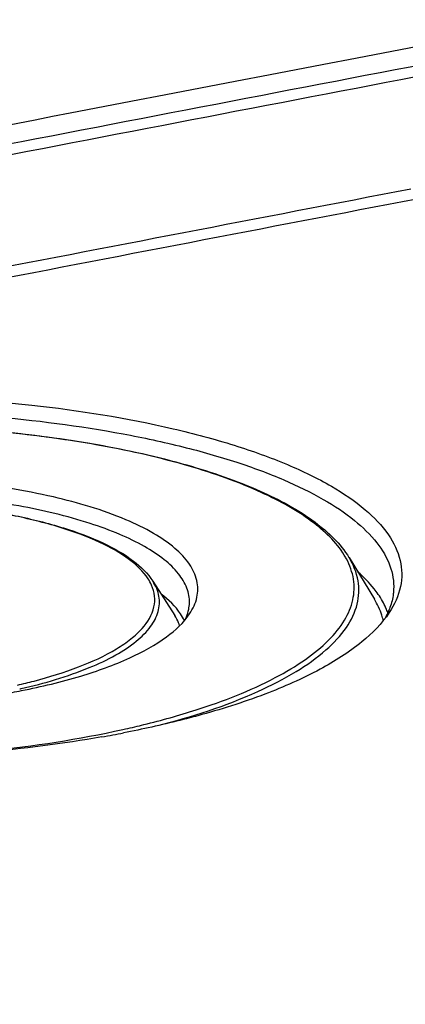
# Model space of a CAD drawing. Units: millimetres. Extents: x -3 to 844, y 0 to 594.
# Drawn here: x 105 to 110, y 112 to 127 of the extents above; entities that cross this region are included whole.
import ezdxf

# ---------------------------------------------------------------- set-up
doc = ezdxf.new("R2010")
doc.units = ezdxf.units.MM
doc.header["$LTSCALE"] = 46.255
doc.layers.add('KASTEN-250-TDXF_CONTINUOUS_LINE', color=7, linetype='CONTINUOUS')

msp = doc.modelspace()

# ---------------------------------------------------------------- linework, layer by layer
at = {"layer": 'KASTEN-250-TDXF_CONTINUOUS_LINE', "color": 7, "linetype": 'CONTINUOUS'}
for p, q in [((109.45873, 118.71881), (109.83366, 118.10468)), ((106.56237, 118.36842), (106.88381, 117.86353))]:
    msp.add_line(p, q, dxfattribs=at)
for centre, radius, start, end in [((1506.79597, -7150.17648), 7409.20563, 100.846578549, 100.976076867), ((106.54241, 118.06499), 0.55963, 348.660638, 358.355362), ((106.40666, 118.10783), 0.70238, 333.703223, 338.136266), ((106.37555, 117.51555), 0.61414, 18.783904, 19.267894), ((102.4162, 127.94014), 11.40066, 279.738768, 281.159773), ((102.76988, 133.42673), 17.6191, 279.934599, 280.989527), ((1528.918, -7176.69006), 7424.6246, 100.846739541, 101.485067952), ((1528.62998, -7176.99218), 7425.15481, 100.864888215, 101.475289364)]:
    msp.add_arc(centre, radius, start, end, dxfattribs=at)
at = {"layer": 'KASTEN-250-TDXF_CONTINUOUS_LINE', "color": 9, "linetype": 'CONTINUOUS'}
for centre, radius, start, end in [((108.39864, 118.14721), 1.16143, 28.362944, 31.473712), ((102.65857, 125.31577), 8.7538, 282.780339, 282.922327), ((102.9954, 130.27915), 14.44048, 282.491141, 282.642454), ((1528.66687, -7176.99114), 7425.14531, 100.865169024, 101.475570057)]:
    msp.add_arc(centre, radius, start, end, dxfattribs=at)
for points in [[(96.4619, 123.28496), (101.16746, 124.19757), (105.87391, 125.10563), (110.58123, 126.00911)], [(96.54955, 123.13989), (101.25461, 124.05241), (105.96057, 124.96036), (110.66739, 125.86375)], [(110.37083, 124.15886), (105.89893, 123.30012), (101.42781, 122.43725), (96.9575, 121.57026)], [(110.45875, 124.0125), (105.9887, 123.15412), (101.51945, 122.29161), (97.051, 121.42498)], [(106.54307, 118.31014), (106.52824, 118.34384), (106.51033, 118.37628), (106.49026, 118.40714)]]:
    msp.add_open_spline(points, degree=3, dxfattribs=at)
at = {"layer": 'KASTEN-250-TDXF_CONTINUOUS_LINE', "color": 7, "linetype": 'CONTINUOUS'}
for points, knots in [([(97.91029, 120.72962), (98.63451, 120.87026), (100.14758, 121.06686), (102.44502, 121.1452), (104.70829, 121.01431), (106.48217, 120.73209), (107.73599, 120.39802), (108.52049, 120.11821), (109.17339, 119.80477), (109.68349, 119.46257), (110.04329, 119.0944), (110.24138, 118.69428), (110.24636, 118.27272), (110.12911, 118.02305), (110.05244, 117.90695)], [0, 0, 0, 0, 0.1600001, 0.33015259, 0.49789909, 0.6509965, 0.7187064, 0.77906899, 0.83138013, 0.87540256, 0.91165405, 0.94193002, 0.96982696, 1, 1, 1, 1]), ([(97.97133, 120.51298), (98.62135, 120.63917), (99.97855, 120.82274), (102.04937, 120.91815), (104.11851, 120.83928), (105.77263, 120.62826), (106.98245, 120.3692), (107.77652, 120.1449), (108.4721, 119.88875), (109.05807, 119.60496), (109.52579, 119.29765), (109.86899, 118.96919), (110.08102, 118.61859), (110.12337, 118.36646), (110.11796, 118.24953)], [0, 0, 0, 0, 0.1518629, 0.3134944, 0.47491575, 0.6262122, 0.69523673, 0.75852325, 0.81529925, 0.86503255, 0.90753781, 0.94316802, 0.97315157, 1, 1, 1, 1]), ([(99.48672, 120.51362), (100.00879, 120.57898), (101.07111, 120.66948), (102.66682, 120.69316), (104.23352, 120.60714), (105.70098, 120.41539), (107.00442, 120.12762), (108.09074, 119.75465), (108.91973, 119.31396), (109.33261, 118.92497), (109.45814, 118.7198)], [0, 0, 0, 0, 0.15123997, 0.30613819, 0.45839505, 0.60188098, 0.73107042, 0.84155944, 0.9308615, 1, 1, 1, 1]), ([(107.1048, 117.88816), (107.15402, 117.96227), (107.22953, 118.12127), (107.22871, 118.38985), (107.10505, 118.64503), (106.87834, 118.87945), (106.55621, 119.09696), (105.96498, 119.38111), (105.02572, 119.65548), (103.7292, 119.86053), (102.2942, 119.93955), (100.83766, 119.88572), (99.87834, 119.75767), (99.41908, 119.66698)], [0, 0, 0, 0, 0.03044037, 0.05850317, 0.08882236, 0.12502889, 0.16896138, 0.22116718, 0.34893132, 0.50190616, 0.66961953, 0.83982655, 1, 1, 1, 1]), ([(107.10181, 118.04893), (107.10386, 118.12267), (107.07447, 118.2811), (106.93847, 118.50063), (106.72082, 118.70614), (106.42561, 118.89805), (106.05683, 119.0749), (105.44268, 119.29833), (104.53488, 119.51086), (103.32841, 119.66113), (102.0337, 119.70576), (100.73852, 119.64155), (99.88984, 119.52349), (99.48327, 119.44321)], [0, 0, 0, 0, 0.02700413, 0.0572138, 0.09306928, 0.13576072, 0.18562603, 0.24247625, 0.37470341, 0.52581521, 0.68695475, 0.84829752, 1, 1, 1, 1]), ([(101.04476, 119.51882), (101.64525, 119.56664), (102.81507, 119.58177), (104.2231, 119.42403), (105.21345, 119.179), (105.80331, 118.96035), (106.25902, 118.70513), (106.48827, 118.48484), (106.5623, 118.36855)], [0, 0, 0, 0, 0.31188004, 0.60401222, 0.73062684, 0.83936053, 0.92863025, 1, 1, 1, 1]), ([(109.89006, 118.17594), (109.8703, 118.20453), (109.7814, 118.32362), (109.67641, 118.43017), (109.59112, 118.50545)], [0, 0, 0, 0, 0.23399975, 1, 1, 1, 1]), ([(110.11796, 118.24953), (110.11692, 118.22708), (110.10915, 118.13591), (110.08697, 118.04614), (110.06363, 117.98124)], [0, 0, 0, 0, 0.24577891, 1, 1, 1, 1]), ([(107.02834, 117.78682), (107.0118, 117.82187), (106.92375, 117.97409), (106.79277, 118.09732), (106.68434, 118.18007)], [0, 0, 0, 0, 0.22126034, 1, 1, 1, 1]), ([(109.96533, 117.78818), (109.95927, 117.81503), (109.92902, 117.92564), (109.879, 118.03039), (109.83365, 118.10468)], [0, 0, 0, 0, 0.24030418, 1, 1, 1, 1]), ([(110.03198, 117.90465), (110.0237, 117.92774), (109.98566, 118.02269), (109.93422, 118.11201), (109.89006, 118.17594)], [0, 0, 0, 0, 0.23992621, 1, 1, 1, 1]), ([(110.05244, 117.90695), (109.94385, 117.74253), (109.62504, 117.42278), (108.99426, 117.02736), (108.17501, 116.6689), (107.55858, 116.47498), (107.22376, 116.38376)], [0, 0, 0, 0, 0.18098642, 0.40737043, 0.68125247, 1, 1, 1, 1]), ([(110.06363, 117.98124), (110.05902, 117.96842), (110.03912, 117.91639), (110.01511, 117.86596), (109.99508, 117.82896)], [0, 0, 0, 0, 0.24459017, 1, 1, 1, 1]), ([(105.8096, 116.07182), (105.22861, 115.96999), (104.02566, 115.81701), (102.19185, 115.72614), (100.34899, 115.76986), (98.59183, 115.94561), (97.01028, 116.24406), (95.849, 116.59627), (95.07789, 116.93972), (94.5108, 117.26614), (94.15138, 117.56958), (93.99348, 117.80136)], [0, 0, 0, 0, 0.14395523, 0.29553473, 0.44771988, 0.5934262, 0.72604076, 0.83997518, 0.88869901, 0.93155172, 1, 1, 1, 1]), ([(104.62275, 116.75505), (104.91724, 116.8132), (105.46052, 116.94324), (106.18442, 117.20259), (106.73729, 117.50063), (107.01636, 117.75499), (107.1048, 117.88816)], [0, 0, 0, 0, 0.3240458, 0.60214069, 0.8274279, 1, 1, 1, 1]), ([(106.95529, 117.71821), (106.95099, 117.73053), (106.93153, 117.78099), (106.90583, 117.82895), (106.88381, 117.86353)], [0, 0, 0, 0, 0.24153489, 1, 1, 1, 1]), ([(107.22376, 116.38376), (107.13631, 116.35994), (106.77375, 116.2652), (106.4075, 116.18475), (106.1286, 116.13073)], [0, 0, 0, 0, 0.24187762, 1, 1, 1, 1])]:
    msp.add_open_spline(points, degree=3, knots=knots, dxfattribs=at)
at = {"layer": 'KASTEN-250-TDXF_CONTINUOUS_LINE', "color": 9, "linetype": 'CONTINUOUS'}
for points, knots in [([(109.3892, 118.7536), (109.2684, 118.95109), (108.86425, 119.32873), (108.04962, 119.76011), (106.97229, 120.12869), (105.67568, 120.41392), (104.21438, 120.60397), (102.65391, 120.68887), (101.06481, 120.66459), (100.00707, 120.57404), (99.48736, 120.50874)], [0, 0, 0, 0, 0.06707828, 0.15570377, 0.26622786, 0.39580683, 0.53985166, 0.69272855, 0.84823297, 1, 1, 1, 1]), ([(106.49026, 118.40714), (106.41905, 118.51668), (106.19482, 118.72658), (105.74779, 118.97258), (105.16173, 119.18627), (104.17354, 119.42643), (102.76961, 119.5792), (101.60375, 119.56068), (101.00613, 119.51105)], [0, 0, 0, 0, 0.06822112, 0.15655482, 0.26550127, 0.39286603, 0.68687089, 1, 1, 1, 1]), ([(106.63501, 116.23731), (107.13819, 116.3679), (107.84143, 116.59255), (108.65794, 117.00777), (109.10562, 117.32166), (109.42318, 117.65579), (109.60169, 118.01389), (109.61727, 118.38881), (109.52246, 118.61442), (109.45873, 118.71881)], [0, 0, 0, 0, 0.36410117, 0.51362851, 0.64021908, 0.74529731, 0.833564, 0.91433619, 1, 1, 1, 1]), ([(107.19994, 116.46943), (107.60112, 116.59786), (108.16023, 116.81249), (108.80118, 117.19152), (109.15095, 117.47368), (109.39716, 117.77071), (109.53271, 118.08395), (109.54389, 118.40688), (109.47091, 118.60578), (109.42065, 118.69895)], [0, 0, 0, 0, 0.35581365, 0.50227229, 0.62754973, 0.73362615, 0.82522957, 0.91057488, 1, 1, 1, 1]), ([(104.61618, 116.78367), (104.95846, 116.8622), (105.43781, 117.00023), (105.99834, 117.26234), (106.3074, 117.46268), (106.52813, 117.67727), (106.65492, 117.9092), (106.66912, 118.15484), (106.60515, 118.30123), (106.56237, 118.36842)], [0, 0, 0, 0, 0.36758351, 0.51880196, 0.64640172, 0.75138522, 0.83823133, 0.9166232, 1, 1, 1, 1]), ([(105.4659, 117.10481), (105.65919, 117.17913), (105.92804, 117.30079), (106.23365, 117.50804), (106.44195, 117.69677), (106.58189, 117.91926), (106.59579, 118.15291), (106.56531, 118.25961), (106.54307, 118.31014)], [0, 0, 0, 0, 0.34657138, 0.49059946, 0.61562072, 0.81776166, 0.90761154, 1, 1, 1, 1]), ([(104.56199, 116.83651), (104.64403, 116.85518), (104.94953, 116.92946), (105.25094, 117.02216), (105.4659, 117.10481)], [0, 0, 0, 0, 0.26757077, 1, 1, 1, 1]), ([(106.15594, 116.18879), (106.24767, 116.20936), (106.59856, 116.29171), (106.94622, 116.38821), (107.19994, 116.46943)], [0, 0, 0, 0, 0.26085675, 1, 1, 1, 1]), ([(101.97709, 115.74785), (102.69814, 115.75242), (104.08829, 115.82577), (105.4657, 116.03582), (106.11871, 116.18049)], [0, 0, 0, 0, 0.51878354, 1, 1, 1, 1])]:
    msp.add_open_spline(points, degree=3, knots=knots, dxfattribs=at)
at = {"layer": 'KASTEN-250-TDXF_CONTINUOUS_LINE', "color": 7, "linetype": 'CONTINUOUS'}
msp.add_open_spline([(107.05852, 117.84626), (107.07259, 117.88138), (107.08371, 117.91786), (107.09112, 117.95496)], degree=3, dxfattribs=at)

doc.saveas('drawing.dxf')
